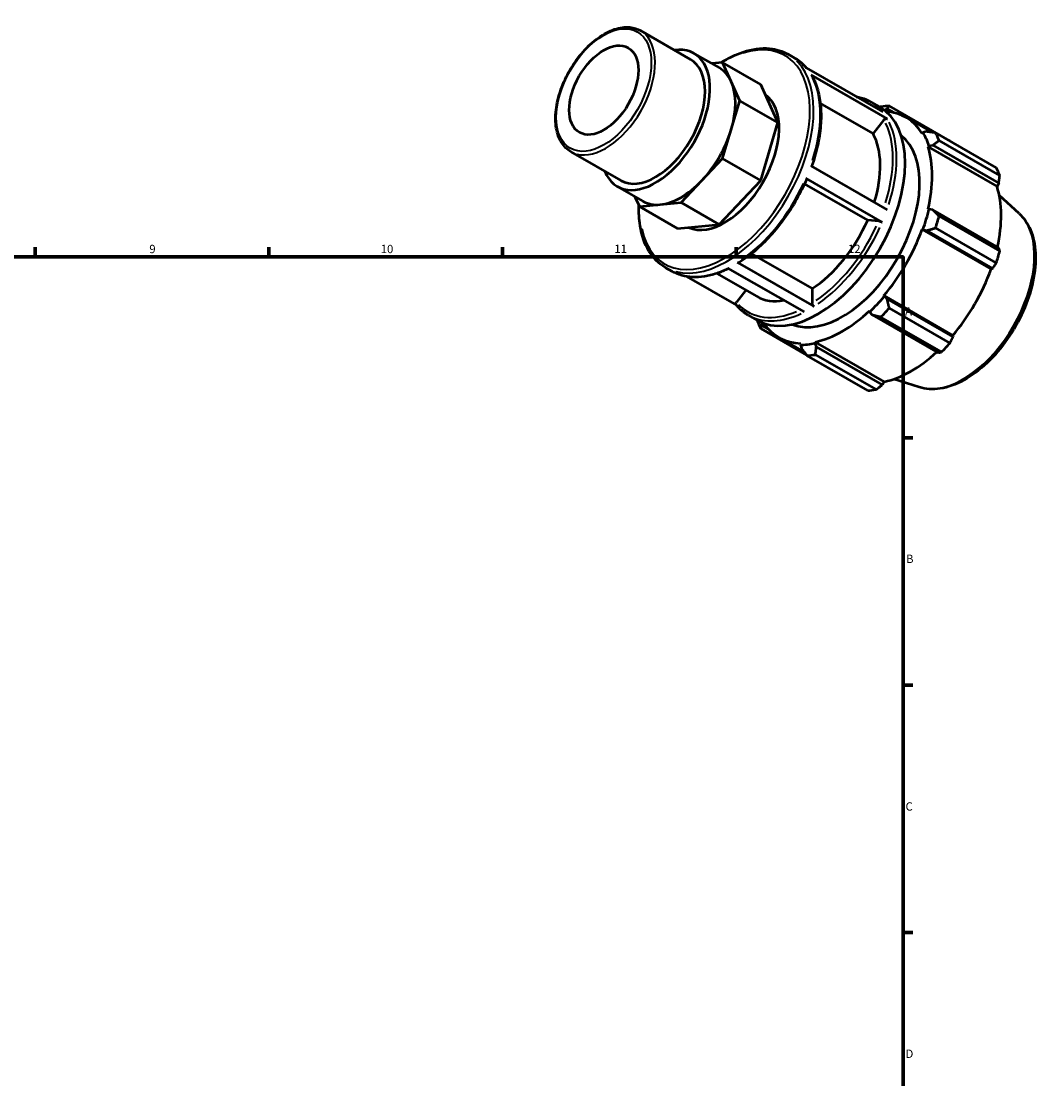
# Model space of a CAD drawing. Units: millimetres. Extents: x 0 to 931, y 0 to 645.
# Drawn here: x 556 to 862, y 327 to 645 of the extents above; entities that cross this region are included whole.
import ezdxf

# ---------------------------------------------------------------- set-up
doc = ezdxf.new("R2010")
doc.units = ezdxf.units.MM
for name, color, linetype, lineweight in [('Border (ISO)', 7, 'Continuous', 70), ('Visible (ISO)', 7, 'Continuous', 50), ('Visible Narrow (ISO)', 7, 'Continuous', 35)]:
    doc.layers.add(name, color=color, linetype=linetype, lineweight=lineweight)
doc.styles.add('Note Text (ISO)', font='tahoma.ttf')

# ---------------------------------------------------------------- blocks, each defined once
blk = doc.blocks.new('Borders Default Border')
at = {"layer": 'Border (ISO)'}
for p, q in [((560.67, 574), (560.67, 576.9)), ((630.75, 574), (630.75, 576.9)), ((700.83, 574), (700.83, 576.9)), ((770.92, 574), (770.92, 576.9)), ((821, 519.75), (823.9, 519.75)), ((821, 445.5), (823.9, 445.5)), ((821, 371.25), (823.9, 371.25))]:
    blk.add_line(p, q, dxfattribs=at)
at = {"layer": 'Border (ISO)', "flags": 128}
blk.add_lwpolyline([(20, 20), (20, 574), (821, 574), (821, 20), (20, 20)], dxfattribs=at)
at = {"layer": 'Border (ISO)', "color": 232, "true_color": 0xca0064, "char_height": 2.5, "attachment_point": 7, "style": 'Note Text (ISO)'}
for s, insert in [('9', (594.88, 574.35)), ('10', (664.29, 574.35)), ('11', (734.37, 574.4)), ('12', (804.46, 574.4)), ('A', (821.59, 555.62)), ('B', (821.89, 481.38)), ('C', (821.73, 407.08)), ('D', (821.73, 332.88))]:
    blk.add_mtext(s, dxfattribs=dict(at, insert=insert))

msp = doc.modelspace()

# ---------------------------------------------------------------- linework, layer by layer
at = {"layer": 'Visible (ISO)'}
for p, q in [((742.242, 641.901), (757.232, 633.268)), ((758.278, 635.084), (765.89, 630.701)), ((786.497, 634.816), (788.477, 633.676)), ((766.862, 632.333), (763.605, 632.017)), ((769.446, 626.609), (766.862, 632.333)), ((778.281, 625.757), (766.862, 632.333)), ((791.974, 630.696), (814.884, 617.503)), ((816.321, 615.419), (793.41, 628.612)), ((772.03, 620.885), (769.446, 626.609)), ((783.448, 614.309), (778.281, 625.757)), ((769.446, 612.185), (772.03, 620.885)), ((783.448, 614.309), (772.03, 620.885)), ((811.98, 611.051), (796.173, 620.154)), ((811.387, 620.483), (813.933, 619.017)), ((835.072, 608.811), (816.865, 619.295)), ((815.363, 618.054), (816.209, 618.469)), ((816.209, 618.469), (818.235, 617.302)), ((821.806, 615.902), (829.643, 611.389)), ((778.281, 596.911), (783.448, 614.309)), ((815.264, 615.134), (811.98, 611.051)), ((766.862, 603.486), (769.446, 612.185)), ((826.951, 611.328), (826.694, 611.025)), ((828.045, 611.6), (826.951, 611.328)), ((830.748, 611.239), (848.955, 600.754)), ((828.492, 607.041), (828.769, 607.301)), ((828.492, 607.041), (849.177, 595.129)), ((828.769, 607.301), (829.901, 607.487)), ((829.901, 607.487), (849.69, 596.092)), ((850.003, 598.432), (831.796, 608.916)), ((721.327, 605.582), (736.318, 596.95)), ((760.625, 596.907), (766.862, 603.486)), ((778.281, 596.911), (766.862, 603.486)), ((793.287, 601.323), (816.197, 588.13)), ((754.387, 590.328), (760.625, 596.907)), ((765.806, 583.752), (778.281, 596.911)), ((814.734, 584.393), (791.824, 597.587)), ((735.272, 595.134), (742.884, 590.75)), ((810.394, 585.065), (791.466, 595.965)), ((849.69, 596.092), (849.177, 595.129)), ((740.576, 592.08), (741.913, 589.118)), ((748.15, 589.723), (754.387, 590.328)), ((765.806, 583.752), (754.387, 590.328)), ((855.838, 586.985), (849.881, 592.391)), ((741.913, 589.118), (748.15, 589.723)), ((753.331, 582.543), (741.913, 589.118)), ((828.769, 588.352), (828.492, 588.293)), ((829.901, 588.134), (828.769, 588.352)), ((849.69, 576.739), (829.901, 588.134)), ((813.678, 584.764), (810.394, 585.065)), ((831.796, 586.216), (850.003, 575.732)), ((753.331, 582.543), (765.806, 583.752)), ((826.694, 582.237), (826.951, 582.23)), ((826.694, 582.237), (847.378, 570.326)), ((826.951, 582.23), (828.045, 581.883)), ((828.045, 581.883), (847.833, 570.488)), ((848.955, 572.202), (830.748, 582.687)), ((775.518, 574.976), (793.72, 564.494)), ((771.376, 572.326), (794.286, 559.133)), ((749.668, 570.862), (751.648, 569.722)), ((756.063, 568.146), (770.979, 559.556)), ((765.129, 569.055), (777.062, 562.184)), ((791.387, 557.481), (768.476, 570.674)), ((847.833, 570.488), (847.378, 570.326)), ((773.866, 564.024), (770.986, 560.444)), ((793.72, 564.494), (793.72, 560.113)), ((815.361, 562.157), (815.228, 562.378)), ((815.228, 562.378), (835.912, 550.466)), ((816.209, 561.383), (815.361, 562.157)), ((835.998, 549.988), (816.209, 561.383)), ((816.865, 558.641), (835.072, 548.156)), ((774.558, 556.529), (777.104, 555.063)), ((810.886, 557.798), (810.973, 557.528)), ((810.973, 557.528), (811.727, 556.655)), ((811.727, 556.655), (831.515, 545.26)), ((832.541, 545.487), (814.334, 555.971)), ((778.287, 552.476), (792.083, 544.532)), ((778.671, 553.451), (778.61, 554.327)), ((780.641, 552.316), (778.671, 553.451)), ((783.75, 549.816), (791.408, 545.407)), ((835.912, 550.466), (835.998, 549.988)), ((790.328, 548.039), (790.194, 547.665)), ((790.194, 547.665), (790.507, 546.582)), ((794.583, 548.09), (794.67, 548.46)), ((794.989, 547.017), (794.583, 548.09)), ((794.67, 548.46), (815.355, 536.548)), ((814.777, 535.621), (794.989, 547.017)), ((810.377, 533.935), (792.17, 544.42)), ((794.701, 544.665), (812.908, 534.181)), ((815.355, 536.548), (814.777, 535.621)), ((825.842, 534.896), (818.176, 537.335))]:
    msp.add_line(p, q, dxfattribs=at)
msp.add_ellipse((731.219, 624.067), major_axis=(7.32, 12.711), ratio=0.5780931, dxfattribs=at)
for centre, major_axis, start_param, end_param in [((746.775, 615.109), (11.503, 19.975), 2.711893, 6.712885), ((746.775, 615.109), (10.457, 18.159), 3.1415927, 6.2831853), ((754.387, 610.725), (11.503, 19.975), 5.8885525, 6.2831853), ((754.387, 610.725), (11.503, 19.975), 5.1031544, 5.8885525), ((767.517, 603.165), (11.503, 19.975), 3.1947918, 6.2277137), ((795.518, 587.04), (18.414, 31.977), 3.1415927, 6.2831853), ((804.517, 581.858), (20.46, 35.53), 0.3435016, 0.4380292), ((802.778, 582.859), (19.028, 33.043), 5.975819, 6.5602507), ((754.387, 610.725), (11.503, 19.975), 4.3177562, 5.1031544), ((802.778, 582.859), (16.368, 28.424), 3.221386, 6.2033919), ((792.407, 588.831), (15.345, 26.647), 5.0874296, 5.9464417), ((802.778, 582.859), (19.233, 33.398), 5.8012861, 5.975819), ((804.517, 581.858), (20.46, 35.53), 5.8412887, 5.9358163), ((802.778, 582.859), (19.028, 33.043), 5.1904208, 5.8012861), ((822.724, 571.373), (20.46, 35.53), 5.8412887, 5.9358163), ((754.387, 610.725), (-11.503, -19.975), 0.3907654, 1.1761635), ((823.463, 570.948), (-19.028, -33.043), 2.0656152, 2.6596934), ((754.387, 610.725), (-11.503, -19.975), 0, 0.3907654), ((802.778, 582.859), (-19.233, -33.398), 1.8742952, 2.0488282), ((792.407, 588.831), (-15.345, -26.647), 0.8438889, 1.7576515), ((804.517, 581.858), (20.46, 35.53), 5.0558906, 5.1504181), ((802.778, 582.859), (19.028, 33.043), 4.4050227, 5.0158879), ((822.724, 571.373), (-20.46, -35.53), 1.9142979, 2.0088255), ((823.463, 570.948), (-19.028, -33.043), 1.26343, 1.8742952), ((792.407, 588.831), (-15.345, -26.647), 0, 0.4508532), ((802.778, 582.859), (-19.233, -33.398), 1.0888971, 1.26343), ((804.517, 581.858), (20.46, 35.53), 4.2704924, 4.36502), ((802.778, 582.859), (19.028, 33.043), 3.6196245, 4.2304897), ((804.517, 581.858), (-20.46, -35.53), 5.8412887, 5.9358163), ((802.778, 582.859), (-19.028, -33.043), 6.0061199, 6.5866842), ((802.778, 582.859), (-19.233, -33.398), 0.3034989, 0.4780318), ((822.724, 571.373), (-20.46, -35.53), 1.1288997, 1.2234273), ((804.517, 581.858), (-20.46, -35.53), 0.3435016, 0.4380292), ((823.463, 570.948), (-19.028, -33.043), 0.4780318, 1.0719493), ((822.724, 571.373), (-20.46, -35.53), 0.3435016, 0.4380292)]:
    msp.add_ellipse(centre, major_axis=major_axis, ratio=0.5780931, start_param=start_param, end_param=end_param, dxfattribs=at)
for points, knots in [([(721.327, 605.582), (720.206, 606.228), (719.256, 607.166), (717.768, 609.539), (717.246, 610.992), (716.681, 614.299), (716.658, 616.167), (717.126, 620.097), (717.62, 622.158), (719.066, 626.257), (720.017, 628.294), (722.28, 632.146), (723.591, 633.961), (726.447, 637.191), (727.992, 638.606), (731.175, 640.89), (732.812, 641.759), (736.017, 642.837), (737.587, 643.051), (740.199, 642.792), (741.282, 642.454), (742.242, 641.901)], [3.9250571, 3.9250571, 3.9250571, 3.9250571, 4.2228698, 4.2228698, 4.5343163, 4.5343163, 4.8591791, 4.8591791, 5.185524, 5.185524, 5.5107993, 5.5107993, 5.8356332, 5.8356332, 6.1609929, 6.1609929, 6.4874044, 6.4874044, 6.8116644, 6.8116644, 7.0666498, 7.0666498, 7.0666498, 7.0666498]), ([(766.433, 632.291), (768.614, 633.668), (770.816, 634.74), (775.753, 636.407), (778.463, 636.778), (782.97, 636.35), (784.84, 635.77), (786.497, 634.816)], [6.23526463, 6.23526463, 6.23526463, 6.23526463, 6.48635761, 6.48635761, 6.80888522, 6.80888522, 7.06664976, 7.06664976, 7.06664976, 7.06664976]), ([(788.477, 633.676), (788.751, 633.518), (789.019, 633.35), (789.544, 632.994), (789.8, 632.806), (790.299, 632.411), (790.543, 632.204), (791.016, 631.77), (791.245, 631.544), (791.67, 631.097), (791.866, 630.876), (792.056, 630.649)], [0.78346445, 0.78346445, 0.78346445, 0.78346445, 0.82613305, 0.82613305, 0.86880165, 0.86880165, 0.91147024, 0.91147024, 0.95413884, 0.95413884, 0.99276739, 0.99276739, 0.99276739, 0.99276739]), ([(793.41, 628.612), (793.48, 628.571), (793.548, 628.507), (793.593, 628.435), (793.596, 628.43), (793.599, 628.424)], [0, 0, 0, 0, 0.029601506, 0.029601506, 0.032021029, 0.032021029, 0.032021029, 0.032021029]), ([(793.599, 628.424), (794.346, 627.124), (794.946, 625.671), (795.845, 622.515), (796.142, 620.812), (796.431, 617.213), (796.422, 615.317), (796.102, 611.395), (795.791, 609.369), (794.885, 605.28), (794.294, 603.218), (793.571, 601.159)], [1.10813973, 1.10813973, 1.10813973, 1.10813973, 1.2952331, 1.2952331, 1.48232648, 1.48232648, 1.66941985, 1.66941985, 1.85651323, 1.85651323, 2.04122584, 2.04122584, 2.04122584, 2.04122584]), ([(806.973, 622.059), (807.463, 621.975), (807.944, 621.866), (809.463, 621.436), (810.458, 621.017), (811.387, 620.483)], [0.57416152, 0.57416152, 0.57416152, 0.57416152, 0.63900809, 0.63900809, 0.78346445, 0.78346445, 0.78346445, 0.78346445]), ([(815.264, 615.134), (815.325, 615.209), (815.412, 615.289), (815.578, 615.397), (815.685, 615.445), (815.869, 615.495), (815.979, 615.505), (816.154, 615.488), (816.251, 615.459), (816.321, 615.419)], [0.35577745, 0.35577745, 0.35577745, 0.35577745, 0.38547178, 0.38547178, 0.41513602, 0.41513602, 0.44476554, 0.44476554, 0.47436705, 0.47436705, 0.47436705, 0.47436705]), ([(792.079, 597.341), (791.189, 595.274), (790.173, 593.232), (787.924, 589.266), (786.692, 587.343), (784.052, 583.682), (782.644, 581.943), (779.702, 578.71), (778.167, 577.216), (775.02, 574.522), (773.408, 573.323), (771.784, 572.293)], [2.1557726, 2.1557726, 2.1557726, 2.1557726, 2.34279982, 2.34279982, 2.52982704, 2.52982704, 2.71685426, 2.71685426, 2.90388149, 2.90388149, 3.09090871, 3.09090871, 3.09090871, 3.09090871]), ([(791.824, 597.587), (791.894, 597.546), (791.962, 597.5), (792.045, 597.43), (792.074, 597.394), (792.083, 597.359), (792.082, 597.35), (792.079, 597.341)], [0, 0, 0, 0, 0.029601506, 0.029601506, 0.059231032, 0.059231032, 0.07138712, 0.07138712, 0.07138712, 0.07138712]), ([(749.668, 570.862), (747.696, 571.998), (746.032, 573.662), (743.457, 577.891), (742.566, 580.476), (741.814, 585.267), (741.704, 587.295), (741.779, 589.415)], [3.92505711, 3.92505711, 3.92505711, 3.92505711, 4.23195111, 4.23195111, 4.54752397, 4.54752397, 4.75422283, 4.75422283, 4.75422283, 4.75422283]), ([(813.678, 584.764), (813.739, 584.759), (813.826, 584.743), (813.992, 584.702), (814.099, 584.669), (814.283, 584.605), (814.393, 584.561), (814.568, 584.482), (814.665, 584.434), (814.734, 584.393)], [0.35577745, 0.35577745, 0.35577745, 0.35577745, 0.38547178, 0.38547178, 0.41513602, 0.41513602, 0.44476554, 0.44476554, 0.47436705, 0.47436705, 0.47436705, 0.47436705]), ([(855.838, 586.985), (857.262, 585.693), (858.387, 584.037), (860.066, 580.052), (860.56, 577.674), (860.827, 572.436), (860.565, 569.558), (859.311, 563.663), (858.317, 560.648), (855.713, 554.784), (854.106, 551.935), (850.434, 546.671), (848.37, 544.256), (843.965, 540.092), (841.625, 538.345), (836.871, 535.721), (834.454, 534.843), (829.92, 534.156), (827.788, 534.277), (825.842, 534.896)], [0.9087145, 0.9087145, 0.9087145, 0.9087145, 1.1973073, 1.1973073, 1.513595, 1.513595, 1.8442104, 1.8442104, 2.1746148, 2.1746148, 2.5033981, 2.5033981, 2.8321004, 2.8321004, 3.1623124, 3.1623124, 3.4932442, 3.4932442, 3.799807, 3.799807, 3.799807, 3.799807]), ([(771.784, 572.293), (771.781, 572.291), (771.778, 572.289), (771.726, 572.258), (771.656, 572.245), (771.527, 572.257), (771.445, 572.286), (771.376, 572.326)], [0.4132056, 0.4132056, 0.4132056, 0.4132056, 0.414988912, 0.414988912, 0.444615201, 0.444615201, 0.474222298, 0.474222298, 0.474222298, 0.474222298]), ([(768.699, 570.546), (767.495, 569.946), (766.293, 569.445), (763.861, 568.631), (762.632, 568.328), (760.225, 567.958), (759.048, 567.891), (756.769, 568), (755.669, 568.175), (753.572, 568.769), (752.577, 569.187), (751.648, 569.722)], [3.20903239, 3.20903239, 3.20903239, 3.20903239, 3.34723165, 3.34723165, 3.49168801, 3.49168801, 3.63614438, 3.63614438, 3.78060074, 3.78060074, 3.92505711, 3.92505711, 3.92505711, 3.92505711]), ([(770.92, 559.628), (770.906, 559.644), (770.893, 559.662), (770.841, 559.745), (770.812, 559.836), (770.798, 559.999), (770.812, 560.101), (770.871, 560.271), (770.926, 560.369), (770.986, 560.444)], [0.021747498, 0.021747498, 0.021747498, 0.021747498, 0.029607097, 0.029607097, 0.059233385, 0.059233385, 0.088883444, 0.088883444, 0.118554093, 0.118554093, 0.118554093, 0.118554093]), ([(774.558, 556.529), (774.284, 556.687), (774.016, 556.855), (773.491, 557.211), (773.235, 557.399), (772.736, 557.794), (772.493, 558.001), (772.02, 558.434), (771.79, 558.66), (771.344, 559.13), (771.129, 559.374), (770.92, 559.627)], [3.92505711, 3.92505711, 3.92505711, 3.92505711, 3.9677257, 3.9677257, 4.0103943, 4.0103943, 4.0530629, 4.0530629, 4.09573149, 4.09573149, 4.13840009, 4.13840009, 4.13840009, 4.13840009]), ([(794.286, 559.133), (794.216, 559.173), (794.134, 559.239), (794.005, 559.375), (793.935, 559.469), (793.836, 559.64), (793.79, 559.748), (793.736, 559.928), (793.72, 560.032), (793.72, 560.113)], [0, 0, 0, 0, 0.0296071, 0.0296071, 0.05923339, 0.05923339, 0.08888344, 0.08888344, 0.11855409, 0.11855409, 0.11855409, 0.11855409])]:
    msp.add_open_spline(points, degree=3, knots=knots, dxfattribs=at)
for points, weights in [([(814.334, 619.05), (814.195, 618.997), (814.057, 618.944)], [1.01302960411, 1.01265100801, 1.01226369182]), ([(816.209, 618.469), (816.519, 618.88), (816.865, 619.295)], [1.00493334885, 1.00938543389, 1.01302960411]), ([(830.748, 611.239), (829.357, 611.43), (828.045, 611.6)], [1.01302960411, 1.00938543389, 1.00493334885]), ([(829.901, 607.487), (830.818, 608.194), (831.796, 608.916)], [1.00493334885, 1.00938543389, 1.01302960411]), ([(835.12, 608.721), (835.096, 608.766), (835.072, 608.811)], [1.00020965509, 1.00010586168, 1]), ([(849.69, 596.092), (849.847, 597.235), (850.003, 598.432)], [1.00338838105, 1.00210186249, 1]), ([(831.796, 586.216), (830.818, 587.202), (829.901, 588.134)], [1.01302960411, 1.00938543389, 1.00493334885]), ([(828.045, 581.883), (829.357, 582.283), (830.748, 582.687)], [1.00493334885, 1.00938543389, 1.01302960411]), ([(850.003, 575.732), (849.847, 576.243), (849.69, 576.739)], [1, 1.00210186249, 1.00338838105]), ([(847.833, 570.488), (848.387, 571.325), (848.955, 572.202)], [1.00338838105, 1.00210186249, 1]), ([(816.865, 558.641), (816.519, 560.046), (816.209, 561.383)], [1.01302960411, 1.00938543389, 1.00493334885]), ([(811.727, 556.655), (812.993, 556.327), (814.334, 555.971)], [1.00493334885, 1.00938543389, 1.01302960411]), ([(777.206, 555.005), (777.222, 554.902), (777.239, 554.799)], [1.01249231757, 1.01276312096, 1.01302960411]), ([(778.287, 552.476), (778.471, 552.98), (778.671, 553.451)], [1.01302960411, 1.00938543389, 1.00493334885]), ([(835.072, 548.156), (835.548, 549.088), (835.998, 549.988)], [1, 1.00210186249, 1.00338838105]), ([(790.507, 546.582), (791.31, 545.529), (792.17, 544.42)], [1.00493334885, 1.00938543389, 1.01302960411]), ([(794.701, 544.665), (794.836, 545.871), (794.989, 547.017)], [1.01302960411, 1.00938543389, 1.00493334885]), ([(831.515, 545.26), (832.022, 545.369), (832.541, 545.487)], [1.00338838105, 1.00210186249, 1]), ([(812.908, 534.181), (813.866, 534.913), (814.777, 535.621)], [1, 1.00210186249, 1.00338838105])]:
    msp.add_rational_spline(points, weights, degree=2, dxfattribs=at)
at = {"layer": 'Visible Narrow (ISO)'}
msp.add_ellipse((731.219, 624.067), major_axis=(10.058, 17.466), ratio=0.5780931, dxfattribs=at)
for centre, major_axis, start_param, end_param in [((731.784, 623.742), (-10.457, -18.159), 0.1570796, 2.984513), ((767.517, 603.165), (18.015, 31.284), 2.5716964, 6.8530816), ((768.083, 602.839), (-18.414, -31.977), 0.1570796, 2.984513), ((770.062, 601.699), (18.414, 31.977), 6.080466, 6.2725159), ((770.062, 601.699), (18.414, 31.977), 5.0694004, 5.9118253), ((792.407, 588.831), (18.015, 31.284), 6.2424707, 6.3238999), ((792.973, 588.506), (18.414, 31.977), 6.080466, 6.2725159), ((792.407, 588.831), (18.015, 31.284), 5.0760893, 5.9108987), ((792.973, 588.506), (18.414, 31.977), 5.0694004, 5.9118253), ((770.062, 601.699), (-18.414, -31.977), 0.8806102, 1.7230351), ((838.945, 562.032), (15.116, 26.25), 3.4113974, 6.0133806), ((792.407, 588.831), (-18.015, -31.284), 0.8816035, 1.7218087), ((792.973, 588.506), (18.414, 31.977), 4.0222028, 4.8646277), ((770.062, 601.699), (-18.414, -31.977), 0.0361319, 0.686507), ((792.407, 588.831), (-18.015, -31.284), 6.1163835, 6.9348496), ((792.973, 588.506), (-18.414, -31.977), 0.0361319, 0.686507)]:
    msp.add_ellipse(centre, major_axis=major_axis, ratio=0.5780931, start_param=start_param, end_param=end_param, dxfattribs=at)

# ---------------------------------------------------------------- block references
msp.add_blockref('Borders Default Border', (0, 0))

doc.saveas('drawing.dxf')
